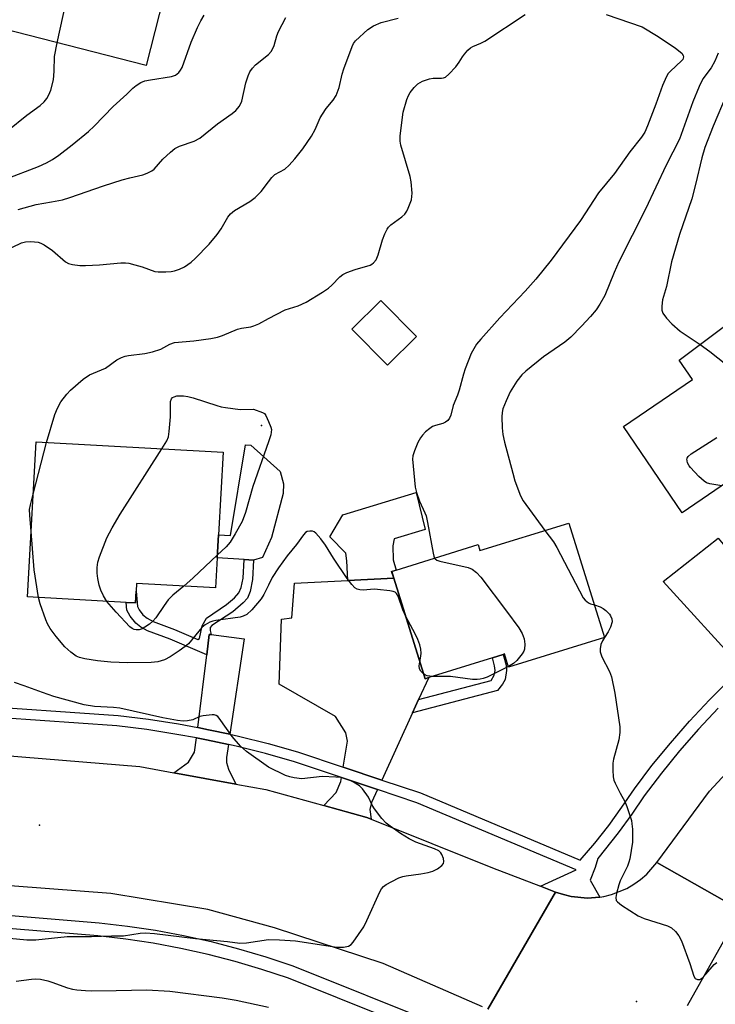
# Model space of a CAD drawing. Units: inches. Extents: x 1285763 to 1291763, y 517451 to 521451.
# Drawn here: x 1286935 to 1287117, y 519315 to 519572 of the extents above; entities that cross this region are included whole.
import ezdxf

# ---------------------------------------------------------------- set-up
doc = ezdxf.new("R2010")
doc.units = ezdxf.units.IN
doc.header["$MEASUREMENT"] = 0
for name, color, linetype in [('BLDG-Footprint', 5, 'Continuous'), ('CULTRL-Pad', 6, 'Continuous'), ('ELEV-Spot Elevation', 7, 'Continuous'), ('TRANS-Driveway', 251, 'Continuous'), ('TRANS-Non Street Sidewalk', 7, 'Continuous'), ('TRANS-Road', 130, 'Continuous'), ('TRANS-Street Sidewalk', 7, 'Continuous'), ('Undefined', 1, 'Continuous')]:
    doc.layers.add(name, color=color, linetype=linetype)

msp = doc.modelspace()

# ---------------------------------------------------------------- linework, layer by layer
at = {"layer": 'BLDG-Footprint'}
for points, elevation in [([(1286920.16, 519572.24), (1286910.98, 519574.58), (1286898.35, 519577.8), (1286906.2, 519608.62), (1286906.3, 519609.01), (1286929.04, 519603.21), (1286931.55, 519602.57), (1286946.97, 519598.64), (1286976.04, 519591.2), (1286968.1, 519560.03)], 388.64), ([(1287038.64, 519489.32), (1287031.09, 519481.8), (1287021.78, 519491.16), (1287029.33, 519498.68)], 400.89), ([(1287150.93, 519467.69), (1287130.75, 519452.5), (1287129.75, 519451.75), (1287127.21, 519456.32), (1287123.44, 519453.75), (1287107.98, 519443.24), (1287092.66, 519465.76), (1287110.72, 519478.05), (1287107.26, 519483.13), (1287127.73, 519498.53)], 396.31), ([(1286986.61, 519431.47), (1286986.18, 519423.67), (1286965.57, 519424.82), (1286965.46, 519422.82), (1286965.29, 519419.73), (1286962.91, 519419.87), (1286937.08, 519421.31), (1286939.34, 519461.78), (1286988.15, 519459.05), (1286986.95, 519437.52)], 402.18), ([(1287078.44, 519440.6), (1287087.74, 519410.75), (1287062.7, 519402.95), (1287061.62, 519406.41), (1287061.28, 519406.3), (1287058.46, 519405.42), (1287041.85, 519400.25), (1287040.9, 519399.95), (1287032.72, 519426.21), (1287032.17, 519427.95), (1287033.39, 519428.33), (1287054.73, 519434.98), (1287055.23, 519433.38)], 399.07)]:
    msp.add_lwpolyline(points, close=True, dxfattribs=dict(at, elevation=elevation))
at = {"layer": 'CULTRL-Pad'}
for points in [[(1287003.88, 519448.31), (1287000.82, 519436.83), (1286998.5, 519431.57), (1286996.15, 519430.94), (1286993.64, 519431.08), (1286986.61, 519431.47), (1286986.95, 519437.51), (1286990.09, 519437.34), (1286993.99, 519460.97), (1286995.4, 519460.91), (1287003.1, 519454), (1287003.9, 519450.83)], [(1287032.72, 519426.21), (1287020.74, 519425.58), (1287020.47, 519430.75), (1287020.2, 519432.77), (1287016, 519436.96), (1287019.45, 519442.77), (1287038.55, 519448.54), (1287040.92, 519438.88), (1287032.86, 519436.47), (1287032.48, 519434.63), (1287032.54, 519430.95), (1287033.39, 519428.33), (1287032.18, 519427.95)]]:
    msp.add_lwpolyline(points, close=True, dxfattribs=at)
at = {"layer": 'ELEV-Spot Elevation'}
for p in [(1286998.16, 519466.02, 402.29), (1286940.2, 519361.74, 397.22), (1287096.06, 519315.7, 399.04)]:
    msp.add_point(p, dxfattribs=at)
at = {"layer": 'TRANS-Driveway'}
for points in [[(1287121.75, 519431.45), (1287125.66, 519426.8), (1287136.32, 519414.14), (1287131.76, 519410), (1287126.07, 519404.98), (1287123.66, 519402.73), (1287103.06, 519425.37), (1287117.38, 519436.64)], [(1287039.21, 519394.49), (1287037.62, 519391.01), (1287029.6, 519373.52), (1287019.54, 519376.89), (1287020.68, 519383.67), (1287020.2, 519385.82), (1287017.53, 519390.07), (1287002.84, 519398.57), (1287003.39, 519415.5), (1287006.08, 519415.81), (1287006.77, 519424.86), (1287020.74, 519425.58), (1287032.72, 519426.21), (1287040.9, 519399.95), (1287041.85, 519400.25)], [(1286985.04, 519411.47), (1286993.71, 519410.36), (1286989.96, 519385.46), (1286984.38, 519386.65), (1286981.54, 519387.21), (1286983.89, 519406.15), (1286984.55, 519411.54)], [(1286989.55, 519382.76), (1286989.04, 519379.38), (1286989.08, 519378.06), (1286989.58, 519376.32), (1286991.48, 519372.45), (1286975.35, 519375.41), (1286979.15, 519378.22), (1286980.75, 519380.81), (1286981.2, 519384.49), (1286983.84, 519383.97)], [(1287028.45, 519371.02), (1287026.93, 519367.69), (1287026.51, 519365.79), (1287026.8, 519363.32), (1287025.67, 519363.77), (1287014.44, 519366.86), (1287017.68, 519370.27), (1287018.91, 519373.12), (1287019.08, 519374.16)]]:
    msp.add_lwpolyline(points, close=True, dxfattribs=at)
at = {"layer": 'TRANS-Non Street Sidewalk'}
for points in [[(1286985.04, 519411.47), (1286984.55, 519411.54), (1286983.89, 519406.15), (1286974.34, 519410.28), (1286968.42, 519412.48), (1286966.71, 519413.41), (1286965.35, 519414.47), (1286963.91, 519416.31), (1286963.08, 519417.87), (1286962.91, 519419.87), (1286965.29, 519419.73), (1286965.46, 519422.82), (1286965.8, 519418.82), (1286966.29, 519417.9), (1286967.24, 519416.67), (1286968.31, 519415.77), (1286969.95, 519414.85), (1286975.45, 519412.84), (1286981.58, 519410.19), (1286981.98, 519410.44), (1286982.71, 519413.75), (1286983.81, 519415.72), (1286989.03, 519419.32), (1286991.15, 519421.05), (1286992.3, 519422.33), (1286992.86, 519423.75), (1286993.39, 519426.24), (1286993.64, 519431.08), (1286996.15, 519430.94), (1286995.89, 519425.84), (1286995.23, 519422.68), (1286994.53, 519420.96), (1286993.44, 519419.75), (1286990.7, 519417.44), (1286985.23, 519413.86), (1286984.79, 519413.31), (1286984.79, 519412.5)], [(1287037.62, 519391.01), (1287039.21, 519394.49), (1287058.18, 519399.51), (1287058.98, 519400.9), (1287059.18, 519402.06), (1287059.05, 519403.36), (1287058.46, 519405.42), (1287061.28, 519406.3), (1287062.05, 519403.47), (1287062.19, 519402.12), (1287061.78, 519399.76), (1287061.1, 519398.56), (1287059.82, 519396.89)]]:
    msp.add_lwpolyline(points, close=True, dxfattribs=at)
at = {"layer": 'TRANS-Road'}
for points in [[(1287123.71, 519339.37), (1287101.43, 519351.95), (1287115.17, 519370.63), (1287133.74, 519390.69)], [(1286920.65, 519380.78), (1286966.42, 519377.06), (1286975.35, 519375.41), (1286991.48, 519372.45), (1286999.35, 519371), (1287014.44, 519366.86), (1287025.67, 519363.77), (1287026.8, 519363.32), (1287058.5, 519350.6), (1287071, 519345.77), (1287074.98, 519344.26), (1287057.25, 519313.75)], [(1287055.9, 519314.36), (1287029.95, 519325.61), (1287001.63, 519334.9), (1286984.18, 519339.72), (1286958.83, 519343.89), (1286925.6, 519346.39), (1286862.93, 519351.86), (1286826.14, 519354.41), (1286785.02, 519356.77), (1286738.84, 519360.22), (1286676.95, 519365.92), (1286628.73, 519368.64)], [(1287057.25, 519313.75), (1287074.98, 519344.26), (1287077.01, 519343.63), (1287079.07, 519343.08), (1287083.31, 519342.71), (1287085.43, 519342.86), (1287086.49, 519342.98), (1287087.54, 519343.14), (1287089.61, 519343.65), (1287093.56, 519345.24), (1287095.4, 519346.3), (1287097.14, 519347.53), (1287098.76, 519348.92), (1287101.43, 519351.95), (1287123.71, 519339.37)], [(1287121.54, 519336.25), (1287109.3, 519314.58)]]:
    msp.add_lwpolyline(points, dxfattribs=at)
at = {"layer": 'TRANS-Street Sidewalk'}
for points in [[(1286920.54, 519393.16), (1286960.74, 519390.36), (1286968.66, 519389.37), (1286976.54, 519388.14), (1286981.54, 519387.21), (1286984.38, 519386.65), (1286989.96, 519385.46), (1286992.18, 519384.98), (1286999.92, 519383.05), (1287007.6, 519380.89), (1287019.54, 519376.89), (1287029.6, 519373.52), (1287039.68, 519370.14), (1287081.4, 519352.61), (1287085.2, 519357.06), (1287088.83, 519361.66), (1287092.28, 519366.39), (1287095.54, 519371.25), (1287100.14, 519377.29), (1287104.94, 519383.17), (1287109.94, 519388.89), (1287115.13, 519394.43), (1287120.51, 519399.8)], [(1287117.41, 519392.23), (1287112.29, 519386.76), (1287107.36, 519381.13), (1287102.63, 519375.33), (1287098.12, 519369.4), (1287094.87, 519364.57), (1287091.35, 519359.74), (1287085.96, 519353.07), (1287085.28, 519350.65), (1287084, 519347.39), (1287086.49, 519342.98), (1287085.43, 519342.86), (1287083.31, 519342.71), (1287079.07, 519343.08), (1287077.01, 519343.63), (1287074.98, 519344.26), (1287071, 519345.77), (1287080.34, 519350.09), (1287038.71, 519367.58), (1287028.45, 519371.02), (1287019.08, 519374.16), (1287006.79, 519378.28), (1286999.22, 519380.41), (1286991.56, 519382.32), (1286989.55, 519382.76), (1286983.84, 519383.97), (1286981.2, 519384.49), (1286976.08, 519385.44), (1286968.27, 519386.66), (1286960.47, 519387.63), (1286920.32, 519390.43)], [(1286559.14, 519364.74), (1286768.78, 519350.13), (1286856.65, 519343.79), (1286902.52, 519340.67), (1286955.85, 519336.25), (1286963.21, 519335.4), (1286970.54, 519334.3), (1286977.82, 519332.94), (1286985.06, 519331.34), (1286992.23, 519329.48), (1286999.34, 519327.38), (1287006.41, 519325.03), (1287044.62, 519309.72)], [(1287043.18, 519306.59), (1287005.23, 519321.8), (1286998.31, 519324.1), (1286991.32, 519326.17), (1286984.25, 519327.99), (1286977.13, 519329.57), (1286969.96, 519330.9), (1286962.75, 519331.99), (1286955.51, 519332.82), (1286902.27, 519337.24), (1286901.76, 519337.28), (1286899.49, 519337.43), (1286856.41, 519340.35), (1286768.53, 519346.7), (1286558.89, 519361.3)]]:
    msp.add_lwpolyline(points, dxfattribs=at)
at = {"layer": 'Undefined'}
for p, q in [((1286938.58, 519448.12, 400), (1286942.11, 519461.62, 400)), ((1287087.73, 519410.75, 398), (1287087.73, 519410.74, 398))]:
    msp.add_line(p, q, dxfattribs=at)
for points, elevation in [([(1286944.84, 519565.96), (1286949.34, 519586.61), (1286952.64, 519597.19)], 392), ([(1287125.61, 519578.52), (1287126.21, 519570.77), (1287126.28, 519568.68), (1287126.12, 519566.93), (1287125.75, 519565.55), (1287125.35, 519564.47), (1287121.85, 519557.36), (1287119.54, 519552.19), (1287116.1, 519544.18), (1287113.93, 519538.59), (1287113.14, 519535.89), (1287111.53, 519528.96), (1287110.53, 519525.25), (1287107.29, 519515.88), (1287105.27, 519508.74), (1287103.89, 519502.36), (1287102.92, 519498.84), (1287102.68, 519497.2), (1287102.69, 519496.14), (1287102.95, 519495.39), (1287103.95, 519494.03), (1287105.33, 519492.59), (1287107.48, 519490.63), (1287112.69, 519487.21)], 396), ([(1286931.41, 519530.38), (1286939.95, 519533.63), (1286942.11, 519534.58), (1286943.63, 519535.47), (1286945.31, 519536.65), (1286948.79, 519539.33), (1286953.06, 519542.81), (1286954.54, 519544.2), (1286959.5, 519549.3), (1286963.02, 519552.5), (1286964.65, 519554.1), (1286965.52, 519554.81), (1286966.72, 519555.54), (1286967.76, 519555.98), (1286969.18, 519556.27), (1286974.69, 519557.13), (1286975.73, 519557.51), (1286976.58, 519558.15), (1286977.08, 519558.78), (1286977.45, 519559.52), (1286979.84, 519566.09), (1286981.46, 519569.94), (1286982.32, 519571.71), (1286983.2, 519573.18)], 394), ([(1287000, 519493.94), (1287004.4, 519496.21), (1287007.79, 519497.28), (1287009.82, 519498.25), (1287014.16, 519500.89), (1287015.65, 519501.88), (1287016.52, 519502.64), (1287018.63, 519504.83), (1287019.47, 519505.47), (1287020.49, 519505.95), (1287022.63, 519506.74), (1287026.54, 519507.91), (1287027.04, 519508.17), (1287027.46, 519508.49), (1287028.14, 519509.31), (1287028.69, 519510.6), (1287029.77, 519514.53), (1287030.4, 519516.09), (1287031.03, 519517.33), (1287031.35, 519517.78), (1287031.97, 519518.39), (1287034.81, 519520.47), (1287035.65, 519521.25), (1287036.12, 519521.96), (1287036.5, 519522.75), (1287037.34, 519524.93), (1287037.47, 519525.79), (1287037.5, 519526.68), (1287037.31, 519529.65), (1287036.97, 519531.08), (1287034.58, 519539.18), (1287034.38, 519540.29), (1287034.38, 519541.67), (1287035.16, 519547.81), (1287036.13, 519551.14), (1287036.55, 519552.22), (1287036.98, 519552.94), (1287038.05, 519554.24), (1287039.04, 519555.22), (1287040.21, 519555.92), (1287042.03, 519556.55), (1287042.98, 519556.68), (1287045.22, 519556.71), (1287045.75, 519556.79), (1287046.23, 519556.99), (1287047.1, 519557.71), (1287048.89, 519559.7), (1287049.8, 519560.86), (1287050.64, 519562.25), (1287051.15, 519562.95), (1287052.1, 519564.03), (1287052.73, 519564.6), (1287053.38, 519564.99), (1287055.49, 519565.84), (1287056.51, 519566.4), (1287067.06, 519573.34)], 400), ([(1287000, 519562.92), (1287000.72, 519563.7), (1287001.25, 519564.59), (1287001.51, 519565.24), (1287002.24, 519567.76), (1287002.66, 519568.85), (1287004.52, 519572.56)], 396), ([(1287000, 519529.68), (1287000.86, 519530.79), (1287001.64, 519531.53), (1287004.27, 519532.99), (1287005.46, 519534.01), (1287006.94, 519535.68), (1287009, 519538.23), (1287011.21, 519541.59), (1287012.21, 519543.33), (1287013.54, 519546.31), (1287014.08, 519547.35), (1287015.06, 519548.77), (1287016.92, 519550.95), (1287017.65, 519552.16), (1287018.45, 519554.3), (1287019.23, 519557.76), (1287019.65, 519559.18), (1287021.84, 519564.99), (1287022.22, 519565.78), (1287022.72, 519566.48), (1287025.99, 519569.39), (1287027.41, 519570.38), (1287029.44, 519571.26), (1287033.89, 519572.37)], 398), ([(1287088.14, 519573.32), (1287097.61, 519570.08)], 400), ([(1287097.61, 519570.08), (1287101.71, 519567.58), (1287106.31, 519564.52), (1287107.89, 519563.25), (1287108.3, 519562.63), (1287108.35, 519562.23), (1287108.18, 519561.61), (1287107.88, 519561.2), (1287104.93, 519558.53), (1287104.37, 519557.88), (1287103.94, 519557.16), (1287102.89, 519554.83), (1287101.15, 519549.9), (1287098.94, 519544.22), (1287098.24, 519542.63), (1287097.36, 519541.27), (1287094.36, 519537.47), (1287090.37, 519531.82), (1287086.19, 519526.76), (1287081.46, 519519.57), (1287073.85, 519509.16), (1287069.79, 519504.23), (1287067.06, 519501.11), (1287060.46, 519494.11), (1287055.48, 519488.6), (1287054.34, 519487.24), (1287053.61, 519486.06), (1287052.97, 519484.81), (1287051.35, 519480.84), (1287050.91, 519479.48), (1287049.82, 519475.31), (1287049.34, 519473.93), (1287048.26, 519471.3), (1287047.61, 519468.75), (1287047.32, 519467.96), (1287046.86, 519467.37), (1287046.26, 519466.94), (1287045.55, 519466.61), (1287043.63, 519466.06), (1287042.84, 519465.75), (1287042.13, 519465.29), (1287041.02, 519464.36), (1287040.21, 519463.55), (1287039.69, 519462.87), (1287039.05, 519461.6), (1287038.15, 519459.47), (1287037.7, 519458.12), (1287037.62, 519457.3), (1287038.31, 519449.95), (1287038.7, 519448.54), (1287039.47, 519446.31), (1287040.87, 519443.24), (1287041.17, 519442.43), (1287041.55, 519440.69), (1287042.97, 519432.73), (1287043.19, 519431.91), (1287043.39, 519431.45)], 400), ([(1286931.94, 519543.01), (1286936.95, 519547.01), (1286940.41, 519549.54), (1286941.46, 519550.52), (1286942.17, 519551.41), (1286942.69, 519552.35), (1286943.22, 519553.6), (1286943.87, 519556.31), (1286944.1, 519558.5), (1286944.13, 519562.33), (1286944.84, 519565.96)], 392), ([(1287117.39, 519563.19), (1287116.57, 519561.13), (1287115.6, 519559.43), (1287113.45, 519556.52), (1287112.46, 519554.55), (1287110.84, 519550.54), (1287107.36, 519540.79), (1287103.8, 519534.02), (1287098.48, 519522.53), (1287091.51, 519508.76), (1287090.24, 519505.97), (1287087.87, 519499.98), (1287086.55, 519497.71), (1287085.54, 519496.24), (1287084.07, 519494.49), (1287081.78, 519491.94), (1287078.96, 519489.09), (1287077.41, 519487.83), (1287071.84, 519483.95), (1287067.22, 519480.24), (1287066.14, 519479.24), (1287064.84, 519477.63), (1287063.11, 519474.83), (1287062.04, 519472.49), (1287061.23, 519470.38), (1287061.03, 519469.42), (1287060.97, 519468.32), (1287061.05, 519465.42), (1287061.18, 519463.7), (1287061.64, 519461.67), (1287063.77, 519453.58), (1287064.37, 519451.58), (1287065.83, 519447.69), (1287066.47, 519446.37), (1287072.2, 519438.66)], 398), ([(1286934.71, 519522.43), (1286939.37, 519523.73), (1286943.38, 519524.41), (1286946.21, 519524.99), (1286948.19, 519525.56), (1286956.97, 519528.59), (1286961.83, 519530.13), (1286963.81, 519530.71), (1286967.25, 519531.5), (1286968.32, 519531.87), (1286969.54, 519532.49), (1286970.19, 519532.99), (1286972.45, 519535.54), (1286974.43, 519537.37), (1286975.58, 519538.31), (1286976.82, 519538.97), (1286980.62, 519540.3), (1286982.09, 519541.07), (1286986.71, 519544.81), (1286990.58, 519547.52), (1286991.49, 519548.26), (1286992.42, 519549.39), (1286993.07, 519550.66), (1286994.08, 519555.47), (1286994.7, 519557.34), (1286995.18, 519558.37), (1286995.86, 519559.33), (1286996.66, 519560.2), (1287000, 519562.92)], 396), ([(1286930.65, 519511.41), (1286935.51, 519513.73), (1286936.57, 519513.98), (1286937.96, 519514.03), (1286939.88, 519513.86), (1286940.63, 519513.63), (1286941.42, 519513.24), (1286943.65, 519511.76), (1286947.07, 519508.74), (1286947.79, 519508.34), (1286948.83, 519508.06), (1286950.75, 519507.78), (1286952.22, 519507.77), (1286955.91, 519507.99), (1286961.51, 519508.5), (1286962.69, 519508.54), (1286963.53, 519508.44), (1286965.17, 519508.01), (1286967.07, 519507.44), (1286970.38, 519506.28), (1286971.21, 519506.18), (1286973.2, 519506.19), (1286974.62, 519506.27), (1286975.45, 519506.41), (1286976.82, 519506.86), (1286978.12, 519507.5), (1286979.82, 519508.7), (1286980.91, 519509.67), (1286984.55, 519513.41), (1286986.63, 519515.9), (1286987.65, 519517.35), (1286989.43, 519520.46), (1286990.08, 519521.3), (1286991.12, 519522.14), (1286995.16, 519524.55), (1286996.57, 519525.56), (1286998.07, 519527.08), (1287000, 519529.68)], 398), ([(1286942.11, 519461.62), (1286944.22, 519468.92), (1286944.92, 519470.54), (1286945.84, 519472.23), (1286947.37, 519474.25), (1286948.32, 519475.3), (1286951.65, 519478.11), (1286953.27, 519479.25), (1286957.48, 519481.01), (1286960.4, 519483.16), (1286961.63, 519483.76), (1286962.65, 519484.13), (1286963.46, 519484.31), (1286967.75, 519484.85), (1286969.77, 519485.24), (1286971.92, 519486.01), (1286974.26, 519487.3), (1286975.48, 519487.73), (1286980.54, 519488.13), (1286984.96, 519488.77), (1286986.71, 519489.11), (1286988, 519489.56), (1286991.94, 519491.15), (1286993, 519491.41), (1286995.39, 519491.8), (1286996.17, 519492.02), (1286997.49, 519492.61), (1287000, 519493.94)], 400), ([(1287112.69, 519487.21), (1287115.26, 519485.4), (1287133.21, 519471.12), (1287134.38, 519469.81), (1287138.11, 519464.89), (1287139.52, 519462.41), (1287140.74, 519460.03)], 396), ([(1286972.16, 519459.94), (1286973.46, 519462.04), (1286973.9, 519463.11), (1286974.13, 519464.52), (1286974.44, 519468.3), (1286974.45, 519472.34), (1286974.67, 519473.04), (1286974.98, 519473.34), (1286975.38, 519473.56), (1286976.08, 519473.77), (1286976.64, 519473.82), (1286977.8, 519473.79), (1286978.95, 519473.64), (1286980.37, 519473.25), (1286986.53, 519471.24), (1286987.66, 519470.92), (1286988.82, 519470.71), (1286992.63, 519470.23), (1286996.11, 519470.34)], 402), ([(1286996.11, 519470.34), (1286998.46, 519469.46), (1286999.01, 519469.16), (1286999.33, 519468.65), (1287000, 519467.08)], 402), ([(1287000, 519467.08), (1287000.66, 519465.6), (1287000.78, 519464.99), (1287000.61, 519463.6), (1287000, 519461.8)], 402), ([(1287118.39, 519450.32), (1287115.21, 519450.82), (1287114.41, 519451.08), (1287113.77, 519451.48), (1287112.35, 519452.75), (1287110.15, 519455.07), (1287109.82, 519455.54), (1287109.45, 519456.31), (1287109.3, 519456.83), (1287109.26, 519457.32), (1287109.31, 519457.55), (1287109.56, 519457.95), (1287110.4, 519458.64), (1287117.1, 519462.92)], 398), ([(1287000, 519461.8), (1286995.9, 519450.13), (1286994, 519443.38), (1286993.11, 519441.03), (1286991.33, 519437.75), (1286989.99, 519435.58), (1286988.96, 519434.4), (1286986.66, 519432.23)], 402), ([(1286957.85, 519420.15), (1286956.91, 519421.58), (1286956.22, 519423.03), (1286955.81, 519424.41), (1286955.45, 519426.14), (1286955.3, 519427.53), (1286955.31, 519428.95), (1286955.51, 519430.4), (1286955.92, 519431.79), (1286957.81, 519436.7), (1286959.21, 519439.31), (1286961.32, 519442.89), (1286972.16, 519459.94)], 402), ([(1286938.03, 519438.34), (1286937.7, 519442.63), (1286937.67, 519444.11), (1286937.86, 519445.36), (1286938.58, 519448.12)], 400), ([(1286939.98, 519421.15), (1286938.81, 519428.41), (1286938.03, 519438.34)], 400), ([(1287035.84, 519416.18), (1287035.09, 519417.96), (1287033.84, 519421.54), (1287033.44, 519422.22), (1287033.05, 519422.54), (1287032.56, 519422.73), (1287031.72, 519422.91), (1287028.45, 519423.28), (1287027.57, 519423.31), (1287024.72, 519423.11), (1287023.9, 519423.13), (1287023.17, 519423.31), (1287022.53, 519423.71), (1287021.77, 519424.53), (1287020.58, 519426.15), (1287016.99, 519431.46), (1287014.89, 519434.81), (1287013.7, 519436.47), (1287012.41, 519437.99), (1287011.97, 519438.3), (1287011.52, 519438.46), (1287010.8, 519438.51), (1287010.12, 519438.35), (1287009.71, 519438.09), (1287009.16, 519437.51), (1287007.34, 519434.99), (1287004.91, 519432), (1287002.61, 519428.93), (1287000.98, 519426.36), (1287000, 519424.39)], 400), ([(1287072.2, 519438.66), (1287074.39, 519435.7), (1287075.34, 519434.19), (1287082.13, 519421.11), (1287082.67, 519420.46), (1287083.57, 519419.76), (1287084.05, 519419.53), (1287085.09, 519419.24)], 398), ([(1286986.66, 519432.23), (1286980.33, 519426.33), (1286977.88, 519424.14)], 402), ([(1287043.39, 519431.45), (1287043.56, 519431.23), (1287043.96, 519430.94), (1287044.73, 519430.66), (1287052.15, 519428.99), (1287053.17, 519428.53), (1287054.3, 519427.72), (1287055.44, 519426.47), (1287062.16, 519417.63), (1287065.34, 519413.27), (1287066.22, 519411.74), (1287066.76, 519410.4), (1287066.92, 519409.01), (1287066.82, 519407.63), (1287066.65, 519407.12), (1287066.25, 519406.41), (1287064.86, 519404.67), (1287064, 519403.93), (1287062.65, 519403.12)], 400), ([(1287000, 519424.39), (1286998.85, 519421.93), (1286998.14, 519420.79), (1286995.66, 519417.92), (1286994.38, 519416.72), (1286993.44, 519416.25), (1286992.64, 519416.02), (1286986.29, 519415.19), (1286985.45, 519415), (1286984.67, 519414.7), (1286983.49, 519413.99), (1286982.61, 519413.31), (1286979.11, 519409.09), (1286978.27, 519408.35), (1286976.7, 519407.2), (1286974.36, 519405.67), (1286972.9, 519404.9), (1286971.11, 519404.35), (1286969.36, 519404.15), (1286963.19, 519404.12), (1286958.88, 519404.28), (1286955.35, 519404.63), (1286952.1, 519405.14), (1286950.66, 519405.46), (1286949.79, 519405.82), (1286948.38, 519406.88), (1286946.89, 519408.32), (1286944.56, 519410.96), (1286943.07, 519413.07), (1286942.33, 519414.3), (1286941.86, 519415.36), (1286940.4, 519419.54), (1286939.98, 519421.15)], 400), ([(1286977.88, 519424.14), (1286975.08, 519421.74), (1286973.84, 519420.52), (1286972.75, 519419.11), (1286970.61, 519415.88), (1286969.85, 519414.99), (1286968.96, 519414.22), (1286967.77, 519413.37), (1286967.01, 519412.96), (1286966.24, 519412.74), (1286965.46, 519412.71), (1286964.95, 519412.83), (1286964.46, 519413.04), (1286963.81, 519413.51), (1286960.23, 519417.29), (1286957.85, 519420.15)], 402), ([(1287085.09, 519419.24), (1287086.64, 519418.69), (1287087.4, 519418.27), (1287088.07, 519417.78), (1287089.04, 519416.82), (1287089.34, 519416.35), (1287089.66, 519415.57), (1287089.74, 519414.77), (1287089.35, 519413.45), (1287088.72, 519412.19), (1287087.73, 519410.75)], 398), ([(1287039.52, 519404.38), (1287039.83, 519405.82), (1287039.9, 519406.61), (1287039.81, 519407.68), (1287039.52, 519408.81), (1287039.01, 519410.15), (1287038.29, 519411.64), (1287035.84, 519416.18)], 400), ([(1287087.73, 519410.74), (1287087.19, 519409.86), (1287086.8, 519408.85), (1287086.58, 519407.8), (1287086.63, 519407), (1287087.08, 519405.69), (1287089.09, 519401.81), (1287089.59, 519400.46), (1287090.42, 519396.2), (1287091.78, 519387.38), (1287091.74, 519385.96), (1287091.45, 519384), (1287090.12, 519379), (1287089.91, 519377.88), (1287089.88, 519376.11), (1287090.02, 519374.34), (1287090.21, 519373.5), (1287090.53, 519372.7), (1287091.81, 519370.11), (1287093.02, 519367.91), (1287093.58, 519366.58), (1287094.75, 519362.95), (1287094.92, 519362.11), (1287095.02, 519360.69), (1287095.07, 519358.41), (1287095.02, 519357.26), (1287094.33, 519352.95), (1287094.12, 519352.1), (1287093.71, 519351.01), (1287091.85, 519347.21), (1287091.47, 519346.15), (1287090.91, 519343.92), (1287090.74, 519342.84), (1287090.82, 519342.11), (1287091.1, 519341.69), (1287092.21, 519340.81), (1287096.52, 519338.06), (1287098.13, 519337.41), (1287104.2, 519335.47), (1287105.19, 519334.9), (1287106.28, 519333.96), (1287107.19, 519332.85), (1287107.81, 519331.51), (1287110.05, 519325.63), (1287111.02, 519322.32), (1287111.45, 519321.74), (1287112.02, 519321.43), (1287112.63, 519321.49), (1287113.42, 519322.01), (1287114.23, 519322.83), (1287116.39, 519325.33), (1287117.06, 519325.93)], 398), ([(1287040.51, 519401.2), (1287039.82, 519401.92), (1287039.43, 519402.57), (1287039.33, 519403.32), (1287039.52, 519404.38)], 400), ([(1287062.65, 519403.12), (1287057.11, 519400.37), (1287056.11, 519399.99), (1287055.32, 519399.82), (1287054.46, 519399.75), (1287053.3, 519399.78), (1287047.5, 519400.5), (1287042.87, 519400.57)], 400), ([(1287000, 519376.91), (1286994.29, 519380.99), (1286992.71, 519382.32), (1286990.52, 519384.89), (1286987.14, 519389.7), (1286986.78, 519390.1), (1286986.37, 519390.4), (1286985.88, 519390.54), (1286985.33, 519390.57), (1286982.99, 519390.31), (1286982.14, 519390.06), (1286980.23, 519389.26), (1286978.86, 519388.94), (1286977.73, 519388.88), (1286976.26, 519389.06), (1286972.46, 519389.72), (1286961.2, 519392.25), (1286959.56, 519392.45), (1286954.61, 519392.73), (1286951.93, 519393.14), (1286943.95, 519395.34), (1286941.06, 519396.33), (1286936.25, 519398.12), (1286933.71, 519398.95)], 398), ([(1287042.87, 519400.57), (1287041.45, 519400.71), (1287040.98, 519400.88), (1287040.51, 519401.2)], 400), ([(1287000, 519331.88), (1287002.87, 519331.81), (1287007.09, 519331.51), (1287017.86, 519329.9), (1287019.59, 519329.91), (1287020.94, 519330.15), (1287021.59, 519330.57), (1287022.15, 519331.19), (1287024.94, 519335.22), (1287025.73, 519336.81), (1287029.11, 519344.37), (1287029.53, 519345.12), (1287030.07, 519345.76), (1287030.75, 519346.23), (1287032.26, 519347.05), (1287034.06, 519347.95), (1287035.12, 519348.36), (1287035.97, 519348.53), (1287039.76, 519348.99), (1287041.75, 519349.38), (1287042.95, 519349.72), (1287044.17, 519350.37), (1287045.25, 519351.17), (1287045.68, 519351.75), (1287045.76, 519352.23), (1287045.67, 519353.03), (1287045.31, 519354.08), (1287045.02, 519354.51), (1287044.45, 519355.02), (1287043.34, 519355.59), (1287038.51, 519357.32), (1287036.72, 519358.16), (1287034.5, 519359.53), (1287031.82, 519361.43), (1287030.75, 519362.28), (1287029.61, 519363.45), (1287027.7, 519366.01), (1287027.11, 519366.98), (1287026.09, 519369.02), (1287024.59, 519371.25), (1287023.75, 519372.04), (1287022.24, 519372.94), (1287021.17, 519373.46), (1287019.88, 519373.91), (1287018.78, 519374.15), (1287017.59, 519374.27), (1287014, 519374.42), (1287008.77, 519373.85), (1287006.73, 519374.07), (1287005.59, 519374.33), (1287004.5, 519374.72), (1287000, 519376.91)], 398), ([(1286928.64, 519332.62), (1286936.91, 519331.83), (1286939.29, 519331.79), (1286947.43, 519332.64), (1286953.79, 519332.64), (1286959, 519332.89), (1286962.19, 519332.85), (1286966.52, 519333.55), (1286967.94, 519333.66), (1286970.27, 519333.5), (1286980.96, 519332.18), (1286989.31, 519331.4), (1286992.52, 519330.92), (1286994.3, 519331.03), (1287000, 519331.88)], 398), ([(1286934.11, 519321.03), (1286938.12, 519321.56), (1286939.19, 519321.64), (1286940.5, 519321.52), (1286942.4, 519321.11), (1286943.49, 519320.77), (1286947.59, 519319.25), (1286948.89, 519318.91), (1286950, 519318.75), (1286952.26, 519318.54), (1286953.72, 519318.51), (1286960.22, 519318.56), (1286968.25, 519318.75), (1286974.26, 519318.38), (1286987.95, 519316.66), (1286991.56, 519316.02), (1287000, 519314.26)], 400)]:
    msp.add_lwpolyline(points, dxfattribs=dict(at, elevation=elevation))

doc.saveas('drawing.dxf')
